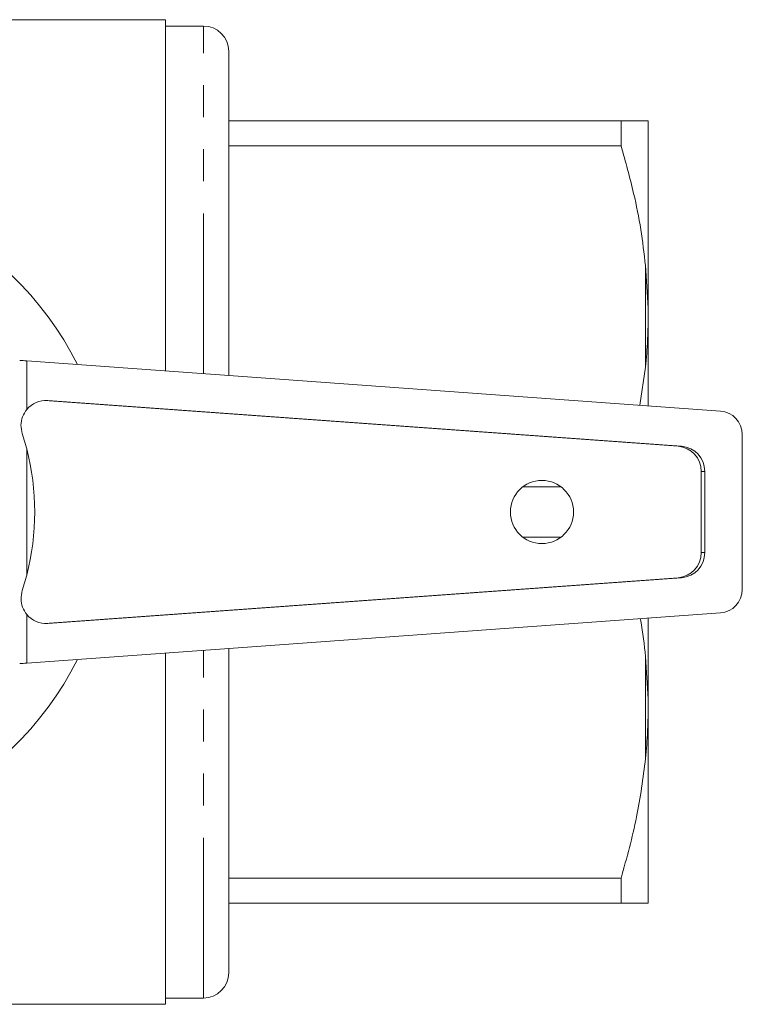
# Model space of a CAD drawing. Units: millimetres. Extents: x 177 to 249, y 89 to 257.
# Drawn here: x 221 to 249, y 89 to 128 of the extents above; entities that cross this region are included whole.
import ezdxf

# ---------------------------------------------------------------- set-up
doc = ezdxf.new("R2010")
doc.units = ezdxf.units.MM
doc.linetypes.add('PHANTOM', pattern=[12.7, 6.35, -1.27, 1.27, -1.27, 1.27, -1.27])

msp = doc.modelspace()

# ---------------------------------------------------------------- linework, layer by layer
at = {"color": 7, "linetype": 'Continuous', "lineweight": 15}
for p, q in [((226.602, 128.429), (203.752, 128.429)), ((226.602, 114.517), (226.602, 128.429)), ((228.102, 128.179), (226.602, 128.179)), ((229.102, 114.336), (229.102, 127.179)), ((229.102, 124.429), (244.634, 124.429)), ((244.634, 124.429), (244.634, 123.43)), ((245.702, 117.018), (245.702, 124.424)), ((244.634, 123.43), (229.102, 123.43)), ((245.702, 117.018), (245.602, 118.692)), ((245.702, 116.335), (245.702, 117.018)), ((245.702, 113.134), (245.702, 116.335)), ((248.567, 112.927), (221.109, 114.914)), ((245.371, 113.158), (245.602, 114.667)), ((246.888, 111.534), (221.806, 113.35)), ((247.027, 111.534), (221.945, 113.35)), ((220.932, 112.041), (221.109, 111.434)), ((249.432, 105.862), (249.432, 111.997)), ((247.808, 107.322), (247.808, 110.537)), ((247.947, 107.322), (247.947, 110.537)), ((240.75, 109.928), (242.254, 109.928)), ((242.254, 107.93), (240.75, 107.93)), ((221.109, 106.424), (220.932, 105.817)), ((221.806, 104.508), (246.888, 106.324)), ((221.945, 104.508), (247.027, 106.324)), ((221.109, 102.944), (248.567, 104.932)), ((245.702, 101.523), (245.702, 104.724)), ((229.102, 90.679), (229.102, 103.523)), ((226.602, 89.429), (226.602, 103.342)), ((245.702, 101.523), (245.602, 103.192)), ((245.702, 100.84), (245.702, 101.523)), ((245.702, 93.434), (245.702, 100.84)), ((229.102, 94.428), (244.634, 94.428)), ((244.634, 94.428), (244.634, 93.429)), ((244.634, 93.429), (229.102, 93.429)), ((245.702, 93.434), (245.602, 93.429)), ((203.752, 89.429), (226.602, 89.429)), ((226.602, 89.679), (228.102, 89.679))]:
    msp.add_line(p, q, dxfattribs=at)
at = {"color": 8, "linetype": 'PHANTOM', "lineweight": 0}
for p, q in [((228.102, 114.408), (228.102, 128.179)), ((245.602, 114.667), (245.602, 118.692)), ((221.109, 114.914), (221.109, 112.987)), ((221.806, 113.35), (221.945, 113.35)), ((221.109, 111.434), (221.109, 106.424)), ((246.888, 111.534), (247.027, 111.534)), ((247.808, 110.537), (247.947, 110.537)), ((247.808, 107.322), (247.947, 107.322)), ((246.888, 106.324), (247.027, 106.324)), ((221.109, 104.871), (221.109, 102.944)), ((221.806, 104.508), (221.945, 104.508)), ((228.102, 89.679), (228.102, 103.45)), ((245.602, 99.167), (245.602, 103.192))]:
    msp.add_line(p, q, dxfattribs=at)
at = {"color": 7, "linetype": 'Continuous', "lineweight": 15}
msp.add_circle((241.502, 108.929), 1.25, dxfattribs=at)
for centre, radius, start, end in [((228.102, 127.179), 1, 0, 90), ((211.502, 108.929), 13, 26.6932, 333.3068), ((221.875, 112.366), 0.986, 85.93, 140.9599), ((248.5, 111.997), 0.932, 0, 85.8598), ((211.33, 108.929), 10.095, 345.6332, 14.3668), ((246.812, 110.541), 0.996, 359.7484, 85.593), ((246.951, 110.541), 0.996, 359.7484, 85.593), ((246.812, 107.317), 0.996, 274.407, 0.2516), ((246.951, 107.317), 0.996, 274.407, 0.2516), ((248.5, 105.862), 0.932, 274.1402, 360), ((221.875, 105.492), 0.986, 219.0401, 274.07), ((228.102, 90.679), 1, 270, 0)]:
    msp.add_arc(centre, radius, start, end, dxfattribs=at)
for centre, major_axis, start_param, end_param in [((220.831, 114.899), (2, -0.14), 1.432388, 1.572014), ((220.831, 102.959), (2, 0.14), 4.711171, 4.850797)]:
    msp.add_ellipse(centre, major_axis=major_axis, ratio=0.017413, start_param=start_param, end_param=end_param, dxfattribs=at)
for points, knots in [([(244.634, 124.429), (244.795, 124.429), (245.119, 124.429), (245.434, 124.429), (245.553, 124.429), (245.602, 124.429)], [0, 0, 0, 0, 0.368383, 0.737986, 1, 1, 1, 1]), ([(245.602, 124.429), (245.634, 124.428), (245.682, 124.426), (245.697, 124.425), (245.702, 124.424)], [0, 0, 0, 0, 0.650139, 1, 1, 1, 1]), ([(245.602, 118.692), (245.545, 119.169), (245.431, 120.126), (245.116, 121.71), (244.809, 122.804), (244.634, 123.43)], [0, 0, 0, 0, 0.298919, 0.598757, 1, 1, 1, 1]), ([(245.602, 114.667), (245.634, 115.028), (245.682, 115.584), (245.697, 116.141), (245.702, 116.335)], [0, 0, 0, 0, 0.6501391, 1, 1, 1, 1]), ([(221.109, 112.987), (221.047, 112.894), (220.923, 112.707), (220.859, 112.367), (220.908, 112.149), (220.932, 112.041)], [0, 0, 0, 0, 0.335332, 0.670609, 1, 1, 1, 1]), ([(220.932, 105.817), (220.908, 105.708), (220.859, 105.488), (220.924, 105.149), (221.048, 104.963), (221.109, 104.871)], [0, 0, 0, 0, 0.334402, 0.668822, 1, 1, 1, 1]), ([(245.602, 103.192), (245.553, 103.67), (245.501, 104.176), (245.402, 104.676), (245.396, 104.702)], [0, 0, 0, 0, 0.9466672, 1, 1, 1, 1]), ([(245.602, 99.167), (245.634, 99.529), (245.682, 100.086), (245.697, 100.645), (245.702, 100.84)], [0, 0, 0, 0, 0.650139, 1, 1, 1, 1]), ([(244.634, 94.428), (244.859, 95.232), (245.297, 96.794), (245.502, 98.392), (245.602, 99.167)], [0, 0, 0, 0, 0.514856, 1, 1, 1, 1]), ([(245.602, 93.429), (245.513, 93.429), (245.335, 93.429), (244.951, 93.429), (244.693, 93.429), (244.634, 93.429)], [0, 0, 0, 0, 0.433155, 0.868907, 1, 1, 1, 1])]:
    msp.add_open_spline(points, degree=3, knots=knots, dxfattribs=at)

doc.saveas('drawing.dxf')
